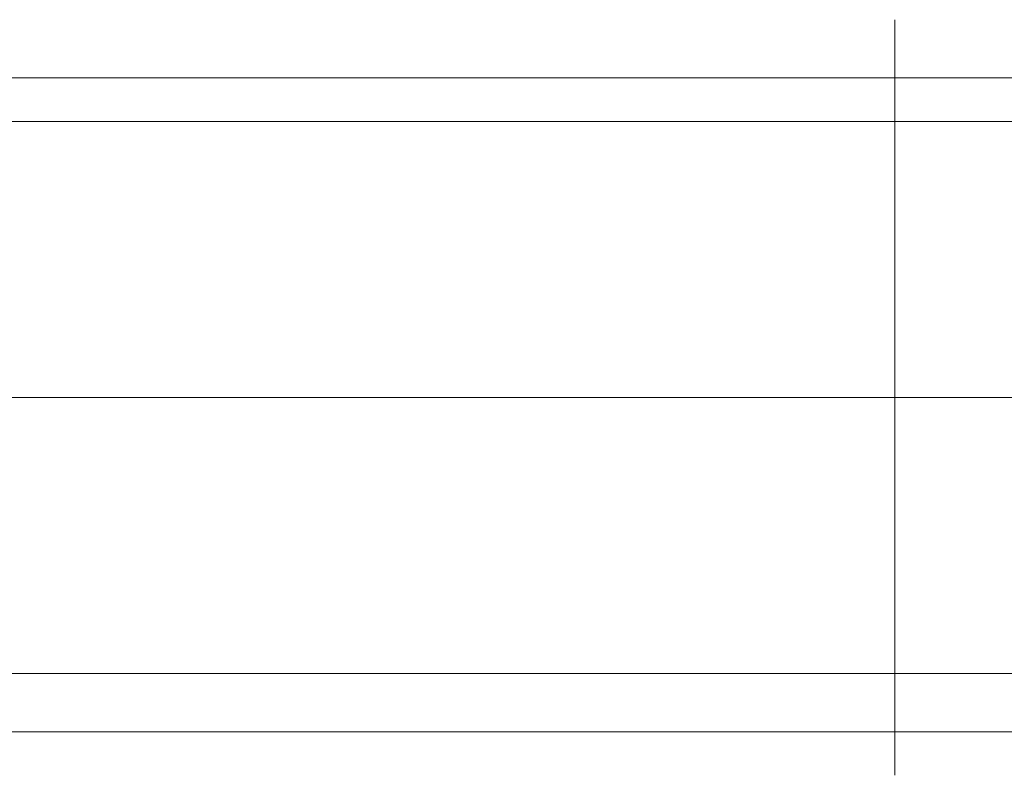
# Model space of a CAD drawing. Units: millimetres. Extents: x -6569 to 1940, y -4648 to 2070.
# Drawn here: x -4193 to -4143, y -23 to 15 of the extents above; entities that cross this region are included whole.
import ezdxf

# ---------------------------------------------------------------- set-up
doc = ezdxf.new("R2010")
doc.units = ezdxf.units.MM
doc.header["$MEASUREMENT"] = 0

# ---------------------------------------------------------------- blocks, each defined once
blk = doc.blocks.new('WMF0')
at = {"color": 1, "lineweight": 0}
for points in [[(8.264458, -4.28516), (8.264458, -4.283302), (8.264458, -4.277111), (8.264458, -4.269062), (8.264458, -4.261013), (8.264458, -4.255441), (8.264458, -4.252964)], [(8.264458, -4.28516), (8.264458, -4.283302), (8.264458, -4.277111), (8.264458, -4.269062), (8.264458, -4.261013), (8.264458, -4.255441), (8.264458, -4.252964)], [(8.264458, -4.28516), (8.264458, -4.283302), (8.264458, -4.277111), (8.264458, -4.269062), (8.264458, -4.261013), (8.264458, -4.255441), (8.264458, -4.252964)], [(8.264458, -4.28516), (8.264458, -4.283302), (8.264458, -4.277111), (8.264458, -4.269062), (8.264458, -4.261013), (8.264458, -4.255441), (8.264458, -4.252964)], [(8.264458, -4.28516), (8.264458, -4.283302), (8.264458, -4.277111), (8.264458, -4.269062), (8.264458, -4.261013), (8.264458, -4.255441), (8.264458, -4.252964)], [(8.012463, -4.255441), (8.306561, -4.255441)], [(8.012463, -4.255441), (8.306561, -4.255441)], [(8.012463, -4.255441), (8.306561, -4.255441)], [(8.012463, -4.255441), (8.306561, -4.255441)], [(8.012463, -4.255441), (8.306561, -4.255441)], [(8.264458, -4.255441), (8.264458, -4.261013), (8.264458, -4.269062), (8.264458, -4.277111), (8.264458, -4.283302), (8.264458, -4.28516)], [(8.264458, -4.255441), (8.264458, -4.261013), (8.264458, -4.269062), (8.264458, -4.277111), (8.264458, -4.283302), (8.264458, -4.28516)], [(8.264458, -4.255441), (8.264458, -4.261013), (8.264458, -4.269062), (8.264458, -4.277111), (8.264458, -4.283302), (8.264458, -4.28516)], [(8.264458, -4.255441), (8.264458, -4.261013), (8.264458, -4.269062), (8.264458, -4.277111), (8.264458, -4.283302), (8.264458, -4.28516)], [(8.264458, -4.255441), (8.264458, -4.261013), (8.264458, -4.269062), (8.264458, -4.277111), (8.264458, -4.283302), (8.264458, -4.28516)], [(8.264458, -4.282683), (8.264458, -4.280826), (8.264458, -4.275873), (8.264458, -4.269062), (8.264458, -4.262251), (8.264458, -4.257298), (8.264458, -4.25606)], [(8.264458, -4.282683), (8.264458, -4.280826), (8.264458, -4.275873), (8.264458, -4.269062), (8.264458, -4.262251), (8.264458, -4.257298), (8.264458, -4.25606)], [(8.264458, -4.282683), (8.264458, -4.280826), (8.264458, -4.275873), (8.264458, -4.269062), (8.264458, -4.262251), (8.264458, -4.257298), (8.264458, -4.25606)], [(8.264458, -4.282683), (8.264458, -4.280826), (8.264458, -4.275873), (8.264458, -4.269062), (8.264458, -4.262251), (8.264458, -4.257298), (8.264458, -4.25606)], [(8.264458, -4.282683), (8.264458, -4.280826), (8.264458, -4.275873), (8.264458, -4.269062), (8.264458, -4.262251), (8.264458, -4.257298), (8.264458, -4.25606)], [(8.012463, -4.257298), (8.306561, -4.257298)], [(8.012463, -4.257298), (8.306561, -4.257298)], [(8.012463, -4.257298), (8.306561, -4.257298)], [(8.012463, -4.257298), (8.306561, -4.257298)], [(8.012463, -4.257298), (8.306561, -4.257298)], [(8.264458, -4.257298), (8.264458, -4.262251), (8.264458, -4.269062), (8.264458, -4.275873), (8.264458, -4.280826), (8.264458, -4.282683)], [(8.264458, -4.257298), (8.264458, -4.262251), (8.264458, -4.269062), (8.264458, -4.275873), (8.264458, -4.280826), (8.264458, -4.282683)], [(8.264458, -4.257298), (8.264458, -4.262251), (8.264458, -4.269062), (8.264458, -4.275873), (8.264458, -4.280826), (8.264458, -4.282683)], [(8.264458, -4.257298), (8.264458, -4.262251), (8.264458, -4.269062), (8.264458, -4.275873), (8.264458, -4.280826), (8.264458, -4.282683)], [(8.264458, -4.257298), (8.264458, -4.262251), (8.264458, -4.269062), (8.264458, -4.275873), (8.264458, -4.280826), (8.264458, -4.282683)], [(8.012463, -4.269062), (8.306561, -4.269062)], [(8.012463, -4.269062), (8.306561, -4.269062)], [(8.012463, -4.269062), (8.306561, -4.269062)], [(8.012463, -4.269062), (8.306561, -4.269062)], [(8.012463, -4.269062), (8.306561, -4.269062)], [(8.012463, -4.269062), (8.306561, -4.269062)], [(8.012463, -4.269062), (8.306561, -4.269062)], [(8.012463, -4.269062), (8.306561, -4.269062)], [(8.012463, -4.269062), (8.306561, -4.269062)], [(8.012463, -4.269062), (8.306561, -4.269062)], [(8.012463, -4.269062), (8.306561, -4.269062)], [(8.012463, -4.269062), (8.306561, -4.269062)], [(8.012463, -4.269062), (8.306561, -4.269062)], [(8.012463, -4.269062), (8.306561, -4.269062)], [(8.012463, -4.269062), (8.306561, -4.269062)], [(8.012463, -4.269062), (8.306561, -4.269062)], [(8.012463, -4.269062), (8.306561, -4.269062)], [(8.012463, -4.269062), (8.306561, -4.269062)], [(8.012463, -4.269062), (8.306561, -4.269062)], [(8.012463, -4.269062), (8.306561, -4.269062)], [(8.012463, -4.280826), (8.306561, -4.280826)], [(8.012463, -4.280826), (8.306561, -4.280826)], [(8.012463, -4.280826), (8.306561, -4.280826)], [(8.012463, -4.280826), (8.306561, -4.280826)], [(8.012463, -4.280826), (8.306561, -4.280826)], [(8.012463, -4.283302), (8.306561, -4.283302)], [(8.012463, -4.283302), (8.306561, -4.283302)], [(8.012463, -4.283302), (8.306561, -4.283302)], [(8.012463, -4.283302), (8.306561, -4.283302)], [(8.012463, -4.283302), (8.306561, -4.283302)]]:
    blk.add_lwpolyline(points, dxfattribs=at)

msp = doc.modelspace()

# ---------------------------------------------------------------- block references
at = {"xscale": 1194.410871566455, "yscale": 1194.410871566455, "zscale": 1194.410871566455}
msp.add_blockref('WMF0', (-14019.97, 5094.745), dxfattribs=at)

doc.saveas('drawing.dxf')
